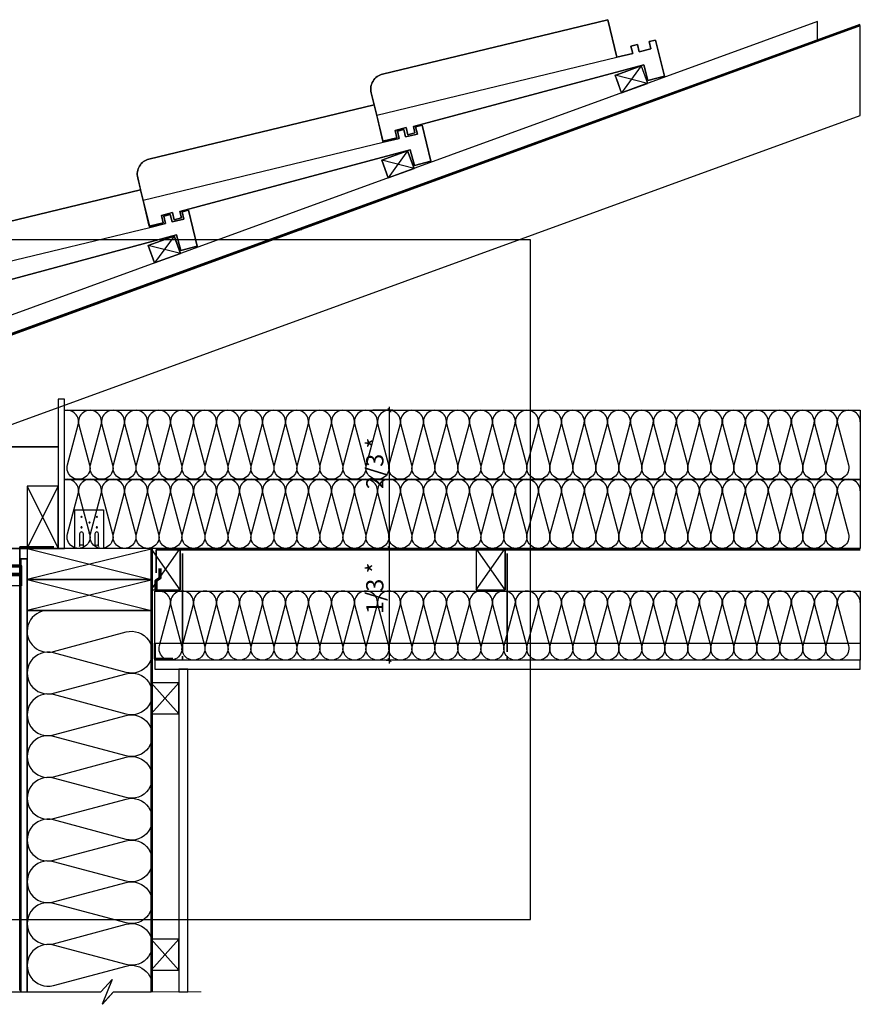
# Model space of a CAD drawing. Extents: x 34995 to 36828, y -4384 to -2957.
# Drawn here: x 35609 to 36828, y -4384 to -2957 of the extents above; entities that cross this region are included whole.
import ezdxf

# ---------------------------------------------------------------- set-up
doc = ezdxf.new("R2010")
doc.units = 0
doc.header["$LTSCALE"] = 5
doc.linetypes.add('CADWORK_22', pattern=[0])
doc.linetypes.add('DASHEDX2', pattern=[3.75, 2.5, -1.25])
doc.layers.get('0').update_dxf_attribs({"linetype": 'CONTINUOUS'})
doc.layers.add('Ech.1_5', color=7, linetype='CONTINUOUS')
doc.styles.add('ARIAL', font='txt')

# ---------------------------------------------------------------- blocks, each defined once
blk = doc.blocks.new('CDWK_PTTYP30')
at = {"color": 0, "lineweight": -2}
for p, q in [((-0.18, 0.18), (-0.5, 0.5)), ((0.18, 0.18), (0.5, 0.5)), ((-0.18, -0.18), (-0.5, -0.5)), ((0.18, -0.18), (0.5, -0.5))]:
    blk.add_line(p, q, dxfattribs=at)
blk = doc.blocks.new('*D45')
at = {"layer": 'Ech.1_5', "color": 7, "lineweight": -2}
for p, q in [((36150.4, -3523.1), (36121.2, -3523.1)), ((36147.9, -3525.6), (36142.9, -3520.6)), ((36145.4, -3728.1), (36145.4, -3518.1)), ((36147.9, -3725.6), (36142.9, -3720.6)), ((36150.4, -3723.1), (36144.7, -3723.1))]:
    blk.add_line(p, q, dxfattribs=at)
at = {"layer": 'Ech.1_5', "color": 7, "lineweight": 18, "style": 'ARIAL'}
blk.add_text('2/3 *', height=25, rotation=90, dxfattribs=at).set_placement((36136.7, -3637.3))
blk = doc.blocks.new('*D46')
at = {"layer": 'Ech.1_5', "color": 7, "lineweight": -2}
for p, q in [((36140.4, -3723.1), (36144.7, -3723.1)), ((36147.9, -3725.6), (36142.9, -3720.6)), ((36145.4, -3890.1), (36145.4, -3718.1)), ((36140.4, -3885.1), (36147.3, -3885.1)), ((36147.9, -3887.6), (36142.9, -3882.6))]:
    blk.add_line(p, q, dxfattribs=at)
at = {"layer": 'Ech.1_5', "color": 7, "lineweight": 18, "style": 'ARIAL'}
blk.add_text('1/3 *', height=25, rotation=90, dxfattribs=at).set_placement((36136.7, -3818.3))

msp = doc.modelspace()

# ---------------------------------------------------------------- linework, layer by layer
at = {"layer": 'Ech.1_5', "color": 7}
for p, q in [((36126.9, -3095.5), (36475, -3011.4)), ((35344, -3723.1), (35620.1, -3723.1)), ((35800.1, -3860.6), (35800.1, -4062.7))]:
    msp.add_line(p, q, dxfattribs=at)
at = {"layer": 'Ech.1_5', "color": 7, "linetype": 'Continuous', "lineweight": -3}
for p, q in [((36126.9, -3095.5), (36474.9, -3011.4)), ((35788.3, -3218.7), (36136.3, -3134.7)), ((35449.7, -3342), (35797.8, -3258))]:
    msp.add_line(p, q, dxfattribs=at)
at = {"layer": 'Ech.1_5', "color": 1}
msp.add_line((35800.1, -3723.1), (35800.1, -4365.8), dxfattribs=at)
at = {"layer": 'Ech.1_5', "color": 1, "linetype": 'CADWORK_22', "lineweight": 35}
msp.add_line((35801.6, -4365.8), (35801.6, -3723.1), dxfattribs=at)
at = {"layer": 'Ech.1_5', "color": 7, "lineweight": 35}
for p, q in [((35845.3, -3860.4), (35845.3, -3730.6)), ((36316.2, -3860.4), (36316.2, -3730.6))]:
    msp.add_line(p, q, dxfattribs=at)
at = {"layer": 'Ech.1_5', "color": 7, "linetype": 'DASHEDX2', "lineweight": 35}
for p, q in [((35845.3, -3860.4), (35845.3, -3885.1)), ((36316.2, -3860.4), (36316.2, -3885.1))]:
    msp.add_line(p, q, dxfattribs=at)
at = {"layer": 'Ech.1_5', "color": 7, "linetype": 'Continuous', "lineweight": -3}
for points in [[(35508.1, -3576.1), (36828, -3095.7), (36828, -2965.8), (35169.1, -3569.6), (35169.1, -3576.1)], [(36828, -2965.8), (35169.1, -3569.6), (35169.1, -3576.1), (35508.1, -3576.1), (36828, -3095.7), (36828, -2965.8)], [(36765.7, -2988.3), (36765.7, -2959.6), (35174.9, -3538.8), (35184.1, -3564.2), (36765.7, -2988.3)], [(36510.3, -3023.9), (36482, -3063), (36519.6, -3049.3), (36472.8, -3037.6)], [(36472.8, -3037.5), (36510.4, -3023.9), (36519.6, -3049.2), (36482, -3062.9), (36472.8, -3037.5)], [(36510.4, -3023.9), (36519.6, -3049.2), (36482, -3062.9), (36476.3, -3047.2), (36472.8, -3037.5), (36476.3, -3036.3), (36510.4, -3023.9)], [(36134.2, -3160.8), (36171.8, -3147.1), (36181, -3172.5), (36143.4, -3186.2), (36134.2, -3160.8)], [(36171.8, -3147.1), (36134.2, -3160.8), (36143.4, -3186.2), (36181, -3172.5), (36171.8, -3147.1)], [(36171.7, -3147.2), (36143.4, -3186.2), (36181, -3172.5), (36134.2, -3160.8)], [(36349.8, -4260.8), (36349.8, -3275.8), (34994.8, -3275.8), (34994.8, -4260.8), (36349.8, -4260.8)], [(35503.1, -3358.4), (35836.9, -3268.9)], [(35795.6, -3284.1), (35833.2, -3270.4), (35842.4, -3295.8), (35804.8, -3309.5), (35795.6, -3284.1)], [(35833.2, -3270.5), (35804.8, -3309.5), (35842.4, -3295.8), (35795.6, -3284.1)], [(35833.2, -3270.5), (35795.6, -3284.1), (35804.8, -3309.4), (35842.4, -3295.8), (35833.2, -3270.5)], [(35674.1, -3507.1), (35665.1, -3507.1), (35665.1, -3723.1), (35674.1, -3723.1), (35674.1, -3507.1)], [(35665.1, -3723.1), (35674.1, -3723.1), (35674.1, -3507.1), (35665.1, -3507.1), (35665.1, -3723.1)], [(35674.1, -3523.1), (36828, -3523.1), (36828, -3623.1), (35674.1, -3623.1), (35674.1, -3523.1)], [(35674.1, -3523.1), (36828, -3523.1), (36828, -3623.1), (35674.1, -3623.1), (35674.1, -3523.1)], [(36828, -3576.1), (36828, -3723.1), (35169.1, -3723.1), (35169.1, -3576.1), (35665.1, -3576.1)], [(35169.1, -3576.1), (35169.1, -3723.1), (35674.1, -3723.1)], [(35665.1, -3576.1), (35169.1, -3576.1)], [(35674.1, -3623.1), (36828, -3623.1), (36828, -3723.1), (35674.1, -3723.1), (35674.1, -3623.1)], [(35674.1, -3623.1), (36828, -3623.1), (36828, -3723.1), (35674.1, -3723.1), (35674.1, -3623.1)], [(35620.1, -3723.1), (35665.1, -3633.1), (35620.1, -3633.1), (35665.1, -3723.1)], [(35620.1, -3723.1), (35665.1, -3723.1), (35665.1, -3633.1), (35641.5, -3633.1), (35620.1, -3633.1), (35620.1, -3723.1), (35641.1, -3723.1)], [(35620.1, -3723.1), (35665.1, -3723.1), (35665.1, -3633.1), (35641.5, -3633.1), (35620.1, -3633.1), (35620.1, -3723.1)], [(35620.1, -3723.1), (35800.1, -3768.1), (35800.1, -3724.1), (35620.1, -3768.1)], [(35800.1, -3723.1), (35620.1, -3723.1), (35620.1, -3768.1), (35800.1, -3768.1), (35800.1, -3723.1)], [(35800.1, -3723.1), (35620.1, -3723.1), (35620.1, -3768.1), (35800.1, -3768.1), (35800.1, -3723.1)], [(35800.1, -3783.1), (35842.1, -3723.1), (35842.1, -3783.1), (35800.1, -3723.1)], [(35842.1, -3783.1), (35842.1, -3723.1), (35800.1, -3723.1), (35800.1, -3783.1), (35842.1, -3783.1)], [(35842.1, -3783.1), (35842.1, -3723.1), (35800.1, -3723.1), (35800.1, -3783.1), (35842.1, -3783.1)], [(36271, -3783.1), (36313, -3723.1), (36313, -3783.1), (36271, -3723.1)], [(36313, -3783.1), (36313, -3723.1), (36271, -3723.1), (36271, -3783.1), (36313, -3783.1)], [(36313, -3783.1), (36313, -3723.1), (36271, -3723.1), (36271, -3783.1), (36313, -3783.1)], [(35620.1, -3738.4), (35611.1, -3738.4), (35611.1, -4365.8), (35620.1, -4365.8), (35620.1, -3738.4)], [(35611.1, -4365.8), (35620.1, -4365.8), (35620.1, -3738.4), (35611.1, -3738.4), (35611.1, -4365.8)], [(35611.1, -3777.6), (35586.1, -3777.6), (35586.1, -4365.8), (35611.1, -4365.8), (35611.1, -3777.6)], [(35620.1, -3768.1), (35800.1, -3813.1), (35800.1, -3769.1), (35620.1, -3813.1)], [(35800.1, -3768.1), (35620.1, -3768.1), (35620.1, -3813.1), (35800.1, -3813.1), (35800.1, -3768.1)], [(35800.1, -3768.1), (35620.1, -3768.1), (35620.1, -3813.1), (35800.1, -3813.1), (35800.1, -3768.1)], [(35805.4, -3785.1), (36828, -3785.1), (36828, -3885.1), (35805.4, -3885.1), (35805.4, -3785.1)], [(35800.1, -3813.1), (35620.1, -3813.1), (35620.1, -4365.8), (35726.8, -4365.8), (35743.2, -4347.8), (35729.1, -4383.8), (35745.6, -4365.8), (35800.1, -4365.8), (35800.1, -3813.1)], [(36828, -3885.1), (35805.4, -3885.1), (35805.4, -3898.1), (36828, -3898.1), (36828, -3885.1)], [(35805.4, -3885.1), (35805.4, -3898.1), (36828, -3898.1), (36828, -3885.1), (35805.4, -3885.1)], [(35853.1, -3898.1), (35840.1, -3898.1), (35840.1, -4365.8), (35853.1, -4365.8), (35853.1, -3898.1)], [(35853.1, -3898.1), (35840.1, -3898.1), (35840.1, -4365.8), (35853.1, -4365.8), (35853.1, -3898.1)], [(35800.1, -3918.1), (35840.1, -3963.1), (35840.1, -3918.1), (35800.1, -3963.1)], [(35800.1, -3963.1), (35840.1, -3963.1), (35840.1, -3918.1), (35800.1, -3918.1), (35800.1, -3963.1)], [(35800.1, -3963.1), (35840.1, -3963.1), (35840.1, -3918.1), (35800.1, -3918.1), (35800.1, -3963.1)], [(35800.1, -4289.5), (35840.1, -4334.5), (35840.1, -4289.5), (35800.1, -4334.5)], [(35800.1, -4334.5), (35840.1, -4334.5), (35840.1, -4289.5), (35800.1, -4289.5), (35800.1, -4334.5)], [(35800.1, -4334.5), (35840.1, -4334.5), (35840.1, -4289.5), (35800.1, -4289.5), (35800.1, -4334.5)]]:
    msp.add_lwpolyline(points, dxfattribs=at)
at = {"layer": 'Ech.1_5', "color": 7}
for points in [[(36765.7, -2988.3), (36765.7, -2959.6), (35174.9, -3538.8), (35184.1, -3564.2), (36765.7, -2988.3)], [(35795.6, -3284.1), (35833.2, -3270.5), (35842.4, -3295.8), (35804.8, -3309.5), (35795.6, -3284.1)], [(35689.1, -3667.5), (35731.1, -3667.5), (35731.1, -3723.1), (35689.1, -3723.1), (35689.1, -3667.5)], [(35611.1, -4365.8), (35611.1, -3738.4), (35620.1, -3738.4), (35620.1, -4365.8)], [(35620.1, -4365.8), (35620.1, -3813.1), (35800.1, -3813.1), (35800.1, -4365.8)], [(36828, -3885.1), (35805.4, -3885.1), (35805.4, -3860.4), (36828, -3860.4)]]:
    msp.add_lwpolyline(points, dxfattribs=at)
at = {"layer": 'Ech.1_5', "color": 150, "linetype": 'CADWORK_22', "lineweight": 35, "elevation": 2500}
for points in [[(35181.7, -3560.8), (35232.7, -3542), (35239.6, -3542.4), (36828, -2964.2)], [(35609.6, -4363.8), (35609.6, -3721.1), (35659, -3721.1)]]:
    msp.add_lwpolyline(points, dxfattribs=at)
at = {"layer": 'Ech.1_5', "color": 7, "linetype": 'Continuous', "lineweight": -3}
for points in [[(36521.9, -2988.8), (36531.3, -2986.5), (36543.9, -3038.7), (36520.2, -3045.1), (36514.1, -3022.3), (36180.3, -3111.9), (36182.4, -3120.9), (36172, -3123.7), (36169.5, -3113.4), (36153.7, -3117.5), (36156.2, -3128), (36135.9, -3132.9), (36126.9, -3095.5), (36119, -3062.8, -0.414214), (36135.4, -3035.9), (36461.9, -2957.1), (36475, -3011.4), (36498.1, -3005.9), (36495.5, -2995.2), (36504.9, -2992.9), (36507.5, -3003.6), (36524.5, -2999.5), (36521.9, -2988.8)], [(36514.1, -3022.3), (36520.2, -3045.1), (36543.9, -3038.7), (36531.3, -2986.5), (36521.9, -2988.8), (36524.5, -2999.5), (36507.5, -3003.6), (36504.9, -2992.9), (36495.5, -2995.2), (36498.1, -3005.9), (36475, -3011.4), (36461.9, -2957.1), (36135.4, -3035.9, 0.414214), (36119, -3062.8), (36123.2, -3080.3), (36123.3, -3080.3), (36136, -3132.9), (36156.2, -3128), (36153.7, -3117.5), (36169.5, -3113.4), (36172, -3123.7), (36182.4, -3120.9), (36180.3, -3111.9), (36514.1, -3022.3)], [(36183.3, -3112.1), (36192.7, -3109.8), (36205.3, -3162), (36181.6, -3168.3), (36175.5, -3145.6), (35841.6, -3235.1), (35843.8, -3244.1), (35833.4, -3246.9), (35830.9, -3236.6), (35815.1, -3240.8), (35817.6, -3251.3), (35797.3, -3256.2), (35788.3, -3218.7), (35780.4, -3186, -0.414214), (35796.8, -3159.1), (36123.3, -3080.3), (36136.4, -3134.7), (36159.5, -3129.1), (36156.9, -3118.4), (36166.3, -3116.1), (36168.9, -3126.8), (36185.9, -3122.7), (36183.3, -3112.1)], [(36175.5, -3145.6), (36181.6, -3168.3), (36205.3, -3162), (36192.7, -3109.8), (36183.3, -3112.1), (36185.9, -3122.7), (36168.9, -3126.8), (36166.3, -3116.1), (36156.9, -3118.4), (36159.5, -3129.1), (36136.4, -3134.7), (36136, -3132.9), (36135.9, -3132.9), (36126.9, -3095.5), (36123.2, -3080.3), (35796.8, -3159.1, 0.414214), (35780.4, -3186), (35784.6, -3203.6), (35784.7, -3203.6), (35797.4, -3256.2), (35817.6, -3251.3), (35815.1, -3240.8), (35830.9, -3236.6), (35833.4, -3246.9), (35843.8, -3244.1), (35841.6, -3235.1), (36175.5, -3145.6)], [(35844.7, -3235.4), (35854.1, -3233.1), (35866.7, -3285.3), (35843, -3291.6), (35836.9, -3268.9), (35503.1, -3358.4), (35505.2, -3367.4), (35494.8, -3370.3), (35492.3, -3359.9), (35476.5, -3364.1), (35479, -3374.6), (35458.7, -3379.5), (35449.7, -3342), (35441.8, -3309.3, -0.414214), (35458.2, -3282.4), (35784.7, -3203.6), (35797.8, -3258), (35820.9, -3252.4), (35818.3, -3241.7), (35827.7, -3239.4), (35830.3, -3250.1), (35847.3, -3246), (35844.7, -3235.4)], [(35836.9, -3268.9), (35843, -3291.6), (35866.7, -3285.3), (35854.1, -3233.1), (35844.7, -3235.4), (35847.3, -3246), (35830.3, -3250.1), (35827.7, -3239.4), (35818.3, -3241.7), (35820.9, -3252.4), (35797.8, -3258), (35797.4, -3256.2), (35797.3, -3256.2), (35788.3, -3218.7), (35784.6, -3203.6), (35458.2, -3282.4, 0.414214)], [(36828, -3539.7, 1.140282), (36795.2, -3544), (36810.8, -3602.1, -1.303226), (36778.6, -3602.1), (36794.1, -3544, 1.303226), (36761.9, -3544), (36777.4, -3602.1, -1.303226), (36745.2, -3602.1), (36760.8, -3544, 1.303226), (36728.6, -3544), (36744.1, -3602.1, -1.303226), (36711.9, -3602.1), (36727.4, -3544, 1.303226), (36695.2, -3544), (36710.8, -3602.1, -1.303226), (36678.6, -3602.1), (36694.1, -3544, 1.303226), (36661.9, -3544), (36677.4, -3602.1, -1.303226), (36645.2, -3602.1), (36660.8, -3544, 1.303226), (36628.6, -3544), (36644.1, -3602.1, -1.303226), (36611.9, -3602.1), (36627.4, -3544, 1.303226), (36595.2, -3544), (36610.8, -3602.1, -1.303226), (36578.6, -3602.1), (36594.1, -3544, 1.303226), (36561.9, -3544), (36577.4, -3602.1, -1.303226), (36545.2, -3602.1), (36560.8, -3544, 1.303226), (36528.6, -3544), (36544.1, -3602.1, -1.303226), (36511.9, -3602.1), (36527.4, -3544, 1.303226), (36495.2, -3544), (36510.8, -3602.1, -1.303226), (36478.6, -3602.1), (36494.1, -3544, 1.303226), (36461.9, -3544), (36477.4, -3602.1, -1.303226), (36445.2, -3602.1), (36460.8, -3544, 1.303226), (36428.6, -3544), (36444.1, -3602.1, -1.303226), (36411.9, -3602.1), (36427.4, -3544, 1.303226), (36395.2, -3544), (36410.8, -3602.1, -1.303226), (36378.6, -3602.1), (36394.1, -3544, 1.303226), (36361.9, -3544), (36377.4, -3602.1, -1.303226), (36345.2, -3602.1), (36360.8, -3544, 1.303226), (36328.6, -3544), (36344.1, -3602.1, -1.303226), (36311.9, -3602.1), (36327.4, -3544, 1.303226), (36295.2, -3544), (36310.8, -3602.1, -1.303226), (36278.6, -3602.1), (36294.1, -3544, 1.303226), (36261.9, -3544), (36277.4, -3602.1, -1.303226), (36245.2, -3602.1), (36260.8, -3544, 1.303226), (36228.6, -3544), (36244.1, -3602.1, -1.303226), (36211.9, -3602.1), (36227.4, -3544, 1.303226), (36195.2, -3544), (36210.8, -3602.1, -1.303226), (36178.6, -3602.1), (36194.1, -3544, 1.303226), (36161.9, -3544), (36177.4, -3602.1, -1.303226), (36145.2, -3602.1), (36160.8, -3544, 1.303226), (36128.6, -3544), (36144.1, -3602.1, -1.303226), (36111.9, -3602.1), (36127.4, -3544, 1.303226), (36095.2, -3544), (36110.8, -3602.1, -1.303226), (36078.6, -3602.1), (36094.1, -3544, 1.303226), (36061.9, -3544), (36077.4, -3602.1, -1.303226), (36045.2, -3602.1), (36060.8, -3544, 1.303226), (36028.6, -3544), (36044.1, -3602.1, -1.303226), (36011.9, -3602.1), (36027.4, -3544, 1.303226), (35995.2, -3544), (36010.8, -3602.1, -1.303226), (35978.6, -3602.1), (35994.1, -3544, 1.303226), (35961.9, -3544), (35977.4, -3602.1, -1.303226), (35945.2, -3602.1), (35960.8, -3544, 1.303226), (35928.6, -3544), (35944.1, -3602.1, -1.303226), (35911.9, -3602.1), (35927.4, -3544, 1.303226), (35895.2, -3544), (35910.8, -3602.1, -1.303226), (35878.6, -3602.1), (35894.1, -3544, 1.303226), (35861.9, -3544), (35877.4, -3602.1, -1.303226), (35845.2, -3602.1), (35860.8, -3544, 1.303226), (35828.6, -3544), (35844.1, -3602.1, -1.303226), (35811.9, -3602.1), (35827.4, -3544, 1.303226), (35795.2, -3544), (35810.8, -3602.1, -1.303226), (35778.6, -3602.1), (35794.1, -3544, 1.303226), (35761.9, -3544), (35777.4, -3602.1, -1.303226), (35745.2, -3602.1), (35760.8, -3544, 1.303226), (35728.6, -3544), (35744.1, -3602.1, -1.303226), (35711.9, -3602.1), (35727.4, -3544, 1.303226), (35695.2, -3544), (35710.8, -3602.1, -1.303226), (35678.6, -3602.1), (35694.1, -3544, 0.569393), (35674.1, -3523.5)], [(36828, -3639.7, 1.140282), (36795.2, -3644), (36810.8, -3702.1, -1.303226), (36778.6, -3702.1), (36794.1, -3644, 1.303226), (36761.9, -3644), (36777.4, -3702.1, -1.303226), (36745.2, -3702.1), (36760.8, -3644, 1.303226), (36728.6, -3644), (36744.1, -3702.1, -1.303226), (36711.9, -3702.1), (36727.4, -3644, 1.303226), (36695.2, -3644), (36710.8, -3702.1, -1.303226), (36678.6, -3702.1), (36694.1, -3644, 1.303226), (36661.9, -3644), (36677.4, -3702.1, -1.303226), (36645.2, -3702.1), (36660.8, -3644, 1.303226), (36628.6, -3644), (36644.1, -3702.1, -1.303226), (36611.9, -3702.1), (36627.4, -3644, 1.303226), (36595.2, -3644), (36610.8, -3702.1, -1.303226), (36578.6, -3702.1), (36594.1, -3644, 1.303226), (36561.9, -3644), (36577.4, -3702.1, -1.303226), (36545.2, -3702.1), (36560.8, -3644, 1.303226), (36528.6, -3644), (36544.1, -3702.1, -1.303226), (36511.9, -3702.1), (36527.4, -3644, 1.303226), (36495.2, -3644), (36510.8, -3702.1, -1.303226), (36478.6, -3702.1), (36494.1, -3644, 1.303226), (36461.9, -3644), (36477.4, -3702.1, -1.303226), (36445.2, -3702.1), (36460.8, -3644, 1.303226), (36428.6, -3644), (36444.1, -3702.1, -1.303226), (36411.9, -3702.1), (36427.4, -3644, 1.303226), (36395.2, -3644), (36410.8, -3702.1, -1.303226), (36378.6, -3702.1), (36394.1, -3644, 1.303226), (36361.9, -3644), (36377.4, -3702.1, -1.303226), (36345.2, -3702.1), (36360.8, -3644, 1.303226), (36328.6, -3644), (36344.1, -3702.1, -1.303226), (36311.9, -3702.1), (36327.4, -3644, 1.303226), (36295.2, -3644), (36310.8, -3702.1, -1.303226), (36278.6, -3702.1), (36294.1, -3644, 1.303226), (36261.9, -3644), (36277.4, -3702.1, -1.303226), (36245.2, -3702.1), (36260.8, -3644, 1.303226), (36228.6, -3644), (36244.1, -3702.1, -1.303226), (36211.9, -3702.1), (36227.4, -3644, 1.303226), (36195.2, -3644), (36210.8, -3702.1, -1.303226), (36178.6, -3702.1), (36194.1, -3644, 1.303226), (36161.9, -3644), (36177.4, -3702.1, -1.303226), (36145.2, -3702.1), (36160.8, -3644, 1.303226), (36128.6, -3644), (36144.1, -3702.1, -1.303226), (36111.9, -3702.1), (36127.4, -3644, 1.303226), (36095.2, -3644), (36110.8, -3702.1, -1.303226), (36078.6, -3702.1), (36094.1, -3644, 1.303226), (36061.9, -3644), (36077.4, -3702.1, -1.303226), (36045.2, -3702.1), (36060.8, -3644, 1.303226), (36028.6, -3644), (36044.1, -3702.1, -1.303226), (36011.9, -3702.1), (36027.4, -3644, 1.303226), (35995.2, -3644), (36010.8, -3702.1, -1.303226), (35978.6, -3702.1), (35994.1, -3644, 1.303226), (35961.9, -3644), (35977.4, -3702.1, -1.303226), (35945.2, -3702.1), (35960.8, -3644, 1.303226), (35928.6, -3644), (35944.1, -3702.1, -1.303226), (35911.9, -3702.1), (35927.4, -3644, 1.303226), (35895.2, -3644), (35910.8, -3702.1, -1.303226), (35878.6, -3702.1), (35894.1, -3644, 1.303226), (35861.9, -3644), (35877.4, -3702.1, -1.303226), (35845.2, -3702.1), (35860.8, -3644, 1.303226), (35828.6, -3644), (35844.1, -3702.1, -1.303226), (35811.9, -3702.1), (35827.4, -3644, 1.303226), (35795.2, -3644), (35810.8, -3702.1, -1.303226), (35778.6, -3702.1), (35794.1, -3644, 1.303226), (35761.9, -3644), (35777.4, -3702.1, -1.303226), (35745.2, -3702.1), (35760.8, -3644, 1.303226), (35728.6, -3644), (35744.1, -3702.1, -1.303226), (35711.9, -3702.1), (35727.4, -3644, 1.303226), (35695.2, -3644), (35710.8, -3702.1, -1.303226), (35678.6, -3702.1), (35694.1, -3644, 0.569393), (35674.1, -3623.5)], [(36828, -3801.7, 1.140282), (36795.2, -3806), (36810.8, -3864.1, -1.303226), (36778.6, -3864.1), (36794.1, -3806, 1.303226), (36761.9, -3806), (36777.4, -3864.1, -1.303226), (36745.2, -3864.1), (36760.8, -3806, 1.303226), (36728.6, -3806), (36744.1, -3864.1, -1.303226), (36711.9, -3864.1), (36727.4, -3806, 1.303226), (36695.2, -3806), (36710.8, -3864.1, -1.303226), (36678.6, -3864.1), (36694.1, -3806, 1.303226), (36661.9, -3806), (36677.4, -3864.1, -1.303226), (36645.2, -3864.1), (36660.8, -3806, 1.303226), (36628.6, -3806), (36644.1, -3864.1, -1.303226), (36611.9, -3864.1), (36627.4, -3806, 1.303226), (36595.2, -3806), (36610.8, -3864.1, -1.303226), (36578.6, -3864.1), (36594.1, -3806, 1.303226), (36561.9, -3806), (36577.4, -3864.1, -1.303226), (36545.2, -3864.1), (36560.8, -3806, 1.303226), (36528.6, -3806), (36544.1, -3864.1, -1.303226), (36511.9, -3864.1), (36527.4, -3806, 1.303226), (36495.2, -3806), (36510.8, -3864.1, -1.303226), (36478.6, -3864.1), (36494.1, -3806, 1.303226), (36461.9, -3806), (36477.4, -3864.1, -1.303226), (36445.2, -3864.1), (36460.8, -3806, 1.303226), (36428.6, -3806), (36444.1, -3864.1, -1.303226), (36411.9, -3864.1), (36427.4, -3806, 1.303226), (36395.2, -3806), (36410.8, -3864.1, -1.303226), (36378.6, -3864.1), (36394.1, -3806, 1.303226), (36361.9, -3806), (36377.4, -3864.1, -1.303226), (36345.2, -3864.1), (36360.8, -3806, 1.303226), (36328.6, -3806), (36344.1, -3864.1, -1.303226), (36311.9, -3864.1), (36327.4, -3806, 1.303226), (36295.2, -3806), (36310.8, -3864.1, -1.303226), (36278.6, -3864.1), (36294.1, -3806, 1.303226), (36261.9, -3806), (36277.4, -3864.1, -1.303226), (36245.2, -3864.1), (36260.8, -3806, 1.303226), (36228.6, -3806), (36244.1, -3864.1, -1.303226), (36211.9, -3864.1), (36227.4, -3806, 1.303226), (36195.2, -3806), (36210.8, -3864.1, -1.303226), (36178.6, -3864.1), (36194.1, -3806, 1.303226), (36161.9, -3806), (36177.4, -3864.1, -1.303226), (36145.2, -3864.1), (36160.8, -3806, 1.303226), (36128.6, -3806), (36144.1, -3864.1, -1.303226), (36111.9, -3864.1), (36127.4, -3806, 1.303226), (36095.2, -3806), (36110.8, -3864.1, -1.303226), (36078.6, -3864.1), (36094.1, -3806, 1.303226), (36061.9, -3806), (36077.4, -3864.1, -1.303226), (36045.2, -3864.1), (36060.8, -3806, 1.303226), (36028.6, -3806), (36044.1, -3864.1, -1.303226), (36011.9, -3864.1), (36027.4, -3806, 1.303226), (35995.2, -3806), (36010.8, -3864.1, -1.303226), (35978.6, -3864.1), (35994.1, -3806, 1.303226), (35961.9, -3806), (35977.4, -3864.1, -1.303226), (35945.2, -3864.1), (35960.8, -3806, 1.303226), (35928.6, -3806), (35944.1, -3864.1, -1.303226), (35911.9, -3864.1), (35927.4, -3806, 1.303226), (35895.2, -3806), (35910.8, -3864.1, -1.303226), (35878.6, -3864.1), (35894.1, -3806, 1.303226), (35861.9, -3806), (35877.4, -3864.1, -1.303226), (35845.2, -3864.1), (35860.8, -3806, 1.303226), (35828.6, -3806), (35844.1, -3864.1, -1.303226), (35811.9, -3864.1), (35827.4, -3806, 0.61196), (35805.4, -3786.1)], [(35650.3, -3813.1, 1.140282), (35658.2, -3872.5), (35763.5, -3844.3, -1.303226), (35763.5, -3902.8), (35658.2, -3874.6, 1.303226), (35658.2, -3933), (35763.5, -3904.8, -1.303226), (35763.5, -3963.3), (35658.2, -3935.1, 1.303226), (35658.2, -3993.5), (35763.5, -3965.3, -1.303226), (35763.5, -4023.8), (35658.2, -3995.6, 1.303226), (35658.2, -4054), (35763.5, -4025.8, -1.303226), (35763.5, -4084.3), (35658.2, -4056.1, 1.303226), (35658.2, -4114.5), (35763.5, -4086.3, -1.303226), (35763.5, -4144.8), (35658.2, -4116.6, 1.303226), (35658.2, -4175), (35763.5, -4146.8, -1.303226), (35763.5, -4205.3), (35658.2, -4177.1, 1.303226), (35658.2, -4235.5), (35763.5, -4207.3, -1.303226), (35763.5, -4265.8), (35658.2, -4237.6, 1.303226), (35658.2, -4296), (35763.5, -4267.8, -1.303226), (35763.5, -4326.3), (35658.2, -4298.1, 1.303226), (35658.2, -4356.5), (35763.5, -4328.3, -0.582344), (35800.4, -4365.8)]]:
    msp.add_lwpolyline(points, format="xyb", dxfattribs=at)
at = {"layer": 'Ech.1_5', "color": 7}
for points in [[(35699, -3678.2, 1), (35699, -3676.6, 1), (35699, -3678.2)], [(35721.2, -3678.2, 1), (35721.2, -3676.6, 1), (35721.2, -3678.2)], [(35699, -3693.5, 1), (35699, -3691.9, 1), (35699, -3693.5)], [(35710.6, -3686.3, 1), (35710.6, -3684.7, 1), (35710.6, -3686.3)], [(35721.2, -3693.5, 1), (35721.2, -3691.9, 1), (35721.2, -3693.5)], [(35696.3, -3720.6, -1), (35701.7, -3720.6), (35701.7, -3702, 1), (35696.3, -3702), (35696.3, -3720.6)], [(35710.6, -3701.6, 1), (35710.6, -3700, 1), (35710.6, -3701.6)], [(35723.8, -3720.6), (35723.8, -3702, 1), (35718.5, -3702), (35718.5, -3720.6, -1), (35723.8, -3720.6)]]:
    msp.add_lwpolyline(points, format="xyb", dxfattribs=at)
at = {"layer": 'Ech.1_5', "color": 1, "linetype": 'CADWORK_22', "lineweight": 35}
msp.add_lwpolyline([(35807.3, -3758.7), (35807.3, -3725.1), (36828, -3725.1)], dxfattribs=at)
at = {"layer": 'Ech.1_5', "color": 177, "linetype": 'Continuous', "lineweight": 70}
msp.add_lwpolyline([(35611.1, -3777.6), (35611.1, -3761), (35598.7, -3761), (35611.1, -3761), (35611.1, -3749.1), (35598.7, -3749.1)], dxfattribs=at)
at = {"layer": 'Ech.1_5', "color": 3, "lineweight": 70}
msp.add_lwpolyline([(35807.1, -3782.7), (35807.1, -3769.7), (35812.8, -3765.8), (35812.8, -3752.3)], dxfattribs=at)
at = {"layer": 'Ech.1_5', "color": 7, "lineweight": 50}
msp.add_lwpolyline([(35805.4, -3860.3), (35805.4, -3883.4), (35831.3, -3883.4)], dxfattribs=at)
at = {"layer": 'Ech.1_5', "color": 7, "linetype": 'Continuous', "lineweight": 5}
msp.add_lwpolyline([(35546.8, -4365.8), (35726.8, -4365.8), (35743.3, -4347.8), (35729.2, -4383.8), (35745.6, -4365.8), (35872.6, -4365.8)], dxfattribs=at)

# ---------------------------------------------------------------- block references
at = {"layer": 'Ech.1_5', "color": 7, "lineweight": -3, "xscale": 2.5, "yscale": 2.5}
msp.add_blockref('CDWK_PTTYP30', (36016.5, -3260.4), dxfattribs=at)
at = {"layer": 'Ech.1_5', "color": 0, "lineweight": -3}
for name in ['*D45', '*D46']:
    msp.add_blockref(name, (0, 0), dxfattribs=at)

doc.saveas('drawing.dxf')
